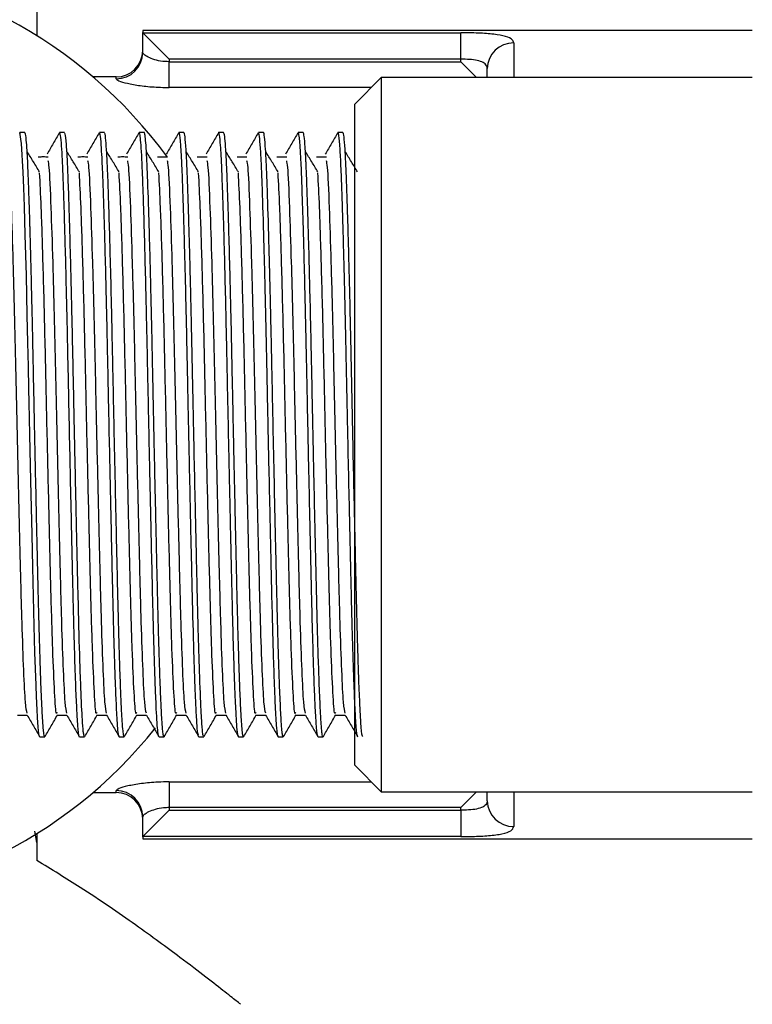
# Model space of a CAD drawing. Units: millimetres. Extents: x 3 to 2996, y 5 to 2995.
# Drawn here: x 2348 to 2375, y 1756 to 1793 of the extents above; entities that cross this region are included whole.
import ezdxf

# ---------------------------------------------------------------- set-up
doc = ezdxf.new("R2010")
doc.units = ezdxf.units.MM

msp = doc.modelspace()

# ---------------------------------------------------------------- linework, layer by layer
at = {"color": 7, "linetype": 'Continuous', "lineweight": 25}
for p, q in [((2348.373, 1793.823), (2348.373, 1792.811)), ((2375.373, 1793.004), (2352.373, 1793.004)), ((2352.373, 1793.004), (2352.373, 1792.93)), ((2352.373, 1792.93), (2352.379, 1792.92)), ((2352.373, 1792.176), (2352.373, 1792.93)), ((2352.379, 1792.92), (2364.373, 1792.92)), ((2353.373, 1791.925), (2352.379, 1792.92)), ((2364.373, 1791.925), (2364.373, 1792.92)), ((2366.373, 1792.537), (2366.373, 1791.229)), ((2364.373, 1791.925), (2353.373, 1791.925)), ((2353.373, 1791.925), (2353.373, 1791.826)), ((2364.373, 1791.826), (2364.373, 1791.925)), ((2353.373, 1790.855), (2353.373, 1791.826)), ((2353.373, 1791.826), (2364.373, 1791.826)), ((2364.969, 1791.229), (2364.373, 1791.826)), ((2365.373, 1791.229), (2365.373, 1791.568)), ((2351.373, 1791.254), (2350.498, 1791.254)), ((2351.373, 1791.182), (2351.373, 1791.254)), ((2361.373, 1791.229), (2360.373, 1790.229)), ((2375.373, 1791.229), (2361.373, 1791.229)), ((2361.373, 1791.229), (2361.373, 1790.29)), ((2360.999, 1790.855), (2353.373, 1790.855)), ((2360.373, 1789.36), (2360.373, 1790.229)), ((2361.373, 1790.29), (2361.373, 1764.279)), ((2360.373, 1765.279), (2360.373, 1789.36)), ((2347.927, 1789.154), (2347.739, 1789.154)), ((2349.427, 1789.154), (2349.239, 1789.154)), ((2350.927, 1789.154), (2350.739, 1789.154)), ((2352.427, 1789.154), (2352.239, 1789.154)), ((2353.927, 1789.154), (2353.739, 1789.154)), ((2355.427, 1789.154), (2355.239, 1789.154)), ((2356.927, 1789.154), (2356.739, 1789.154)), ((2358.427, 1789.154), (2358.239, 1789.154)), ((2359.927, 1789.154), (2359.74, 1789.154)), ((2348.489, 1766.354), (2348.677, 1766.354)), ((2349.989, 1766.354), (2350.177, 1766.354)), ((2351.489, 1766.354), (2351.677, 1766.354)), ((2352.989, 1766.354), (2353.177, 1766.354)), ((2354.489, 1766.354), (2354.677, 1766.354)), ((2354.688, 1766.386), (2354.681, 1766.356)), ((2355.989, 1766.354), (2356.177, 1766.354)), ((2357.489, 1766.354), (2357.677, 1766.354)), ((2358.989, 1766.354), (2359.177, 1766.354)), ((2360.373, 1765.279), (2361.373, 1764.279)), ((2353.373, 1764.653), (2353.373, 1763.683)), ((2353.373, 1764.653), (2360.999, 1764.653)), ((2350.498, 1764.254), (2351.373, 1764.254)), ((2351.373, 1764.254), (2351.373, 1764.327)), ((2361.373, 1764.279), (2375.373, 1764.279)), ((2364.969, 1764.279), (2364.373, 1763.683)), ((2365.373, 1763.941), (2365.373, 1764.279)), ((2366.373, 1764.279), (2366.373, 1762.971)), ((2364.373, 1763.683), (2353.373, 1763.683)), ((2353.373, 1763.683), (2353.373, 1763.583)), ((2364.373, 1763.583), (2364.373, 1763.683)), ((2352.373, 1762.578), (2352.373, 1763.332)), ((2353.373, 1763.583), (2352.379, 1762.589)), ((2353.373, 1763.583), (2364.373, 1763.583)), ((2364.373, 1763.583), (2364.373, 1762.589)), ((2348.373, 1762.361), (2348.309, 1762.799)), ((2348.373, 1762.698), (2348.373, 1761.686)), ((2352.379, 1762.589), (2352.373, 1762.578)), ((2352.373, 1762.578), (2352.373, 1762.504)), ((2364.373, 1762.589), (2352.379, 1762.589)), ((2352.373, 1762.504), (2375.373, 1762.504))]:
    msp.add_line(p, q, dxfattribs=at)
at = {"color": 7, "linetype": 'Continuous', "lineweight": 25, "flags": 128}
msp.add_lwpolyline([(2348.481, 1766.362), (2348.481, 1766.361), (2348.456, 1766.464), (2348.429, 1766.722), (2348.405, 1767.084), (2348.389, 1767.382), (2348.378, 1767.595), (2348.378, 1767.61), (2348.377, 1767.618), (2348.377, 1767.621), (2348.377, 1767.622), (2348.377, 1767.623), (2348.377, 1767.623), (2348.377, 1767.623), (2348.377, 1767.623), (2348.377, 1767.623), (2348.377, 1767.623), (2348.377, 1767.623), (2348.377, 1767.623), (2348.377, 1767.623), (2348.377, 1767.625), (2348.377, 1767.632), (2348.376, 1767.655), (2348.366, 1767.866), (2348.348, 1768.305), (2348.306, 1769.541), (2348.278, 1770.536), (2348.25, 1771.653), (2348.224, 1772.75), (2348.196, 1773.984), (2348.152, 1776.012), (2348.114, 1777.758), (2348.089, 1778.974), (2348.078, 1779.485), (2348.06, 1780.33), (2348.041, 1781.232), (2348.019, 1782.263), (2347.983, 1783.759), (2347.942, 1785.291), (2347.91, 1786.363), (2347.886, 1787.071), (2347.864, 1787.659), (2347.805, 1788.742), (2347.737, 1789.154), (2347.732, 1789.121)], dxfattribs=at)
at = {"color": 7, "linetype": 'Continuous', "lineweight": 25}
for centre, radius, start, end in [((2338.973, 1777.754), 17.75, 36.1313, 140.0399), ((2351.373, 1792.254), 1, 270, 0), ((2366.358, 1791.552), 0.985, 89.1227, 179.095), ((2351.376, 1792.179), 0.997, 269.8463, 359.8455), ((2338.973, 1777.754), 17.75, 217.901, 321.4784), ((2351.376, 1763.329), 0.997, 0.1545, 90.1537), ((2351.373, 1763.254), 1, 0, 90), ((2366.358, 1763.956), 0.985, 180.905, 270.8773)]:
    msp.add_arc(centre, radius, start, end, dxfattribs=at)
for points, knots in [([(2366.373, 1792.537), (2366.362, 1792.578), (2366.337, 1792.675), (2366.093, 1792.788), (2365.646, 1792.869), (2365.049, 1792.912), (2364.597, 1792.917), (2364.373, 1792.92)], [0, 0, 0, 0, 0.158574, 0.375603, 0.587795, 0.795418, 1, 1, 1, 1]), ([(2353.373, 1791.826), (2353.263, 1791.831), (2353.04, 1791.842), (2352.745, 1791.921), (2352.52, 1792.021), (2352.393, 1792.114), (2352.379, 1792.158), (2352.373, 1792.176)], [0, 0, 0, 0, 0.205466, 0.413872, 0.628633, 0.848082, 1, 1, 1, 1]), ([(2365.373, 1791.568), (2365.368, 1791.606), (2365.355, 1791.695), (2365.234, 1791.802), (2365.008, 1791.878), (2364.709, 1791.918), (2364.485, 1791.923), (2364.373, 1791.925)], [0, 0, 0, 0, 0.160844, 0.376872, 0.586782, 0.7939, 1, 1, 1, 1]), ([(2351.373, 1791.182), (2351.384, 1791.165), (2351.412, 1791.124), (2351.67, 1791.036), (2352.127, 1790.942), (2352.716, 1790.87), (2353.153, 1790.86), (2353.373, 1790.855)], [0, 0, 0, 0, 0.146616, 0.358599, 0.570572, 0.783719, 1, 1, 1, 1]), ([(2348.677, 1766.375), (2348.67, 1766.374), (2348.654, 1766.372), (2348.633, 1766.535), (2348.612, 1766.773), (2348.596, 1767.026), (2348.577, 1767.351), (2348.555, 1767.817), (2348.529, 1768.477), (2348.5, 1769.333), (2348.473, 1770.258), (2348.448, 1771.208), (2348.426, 1772.131), (2348.401, 1773.203), (2348.37, 1774.598), (2348.335, 1776.188), (2348.302, 1777.738), (2348.272, 1779.159), (2348.246, 1780.412), (2348.224, 1781.485), (2348.202, 1782.453), (2348.178, 1783.48), (2348.153, 1784.438), (2348.134, 1785.135), (2348.125, 1785.445), (2348.122, 1785.557), (2348.122, 1785.567), (2348.121, 1785.571), (2348.121, 1785.573), (2348.121, 1785.574), (2348.121, 1785.574), (2348.121, 1785.574), (2348.121, 1785.574), (2348.121, 1785.574), (2348.121, 1785.574), (2348.121, 1785.575), (2348.121, 1785.579), (2348.12, 1785.631), (2348.115, 1785.775), (2348.106, 1786.086), (2348.088, 1786.644), (2348.063, 1787.378), (2348.037, 1788.024), (2348.009, 1788.537), (2347.979, 1788.927), (2347.95, 1789.143), (2347.932, 1789.137), (2347.927, 1789.135)], [0, 0, 0, 0, 0.025975, 0.062665, 0.088646, 0.111964, 0.130885, 0.16175, 0.19991, 0.233456, 0.275521, 0.307706, 0.333641, 0.366918, 0.408347, 0.457921, 0.502621, 0.538061, 0.577031, 0.60906, 0.631846, 0.664241, 0.705239, 0.727533, 0.739367, 0.740111, 0.740421, 0.740561, 0.740595, 0.740611, 0.740611, 0.740612, 0.740614, 0.740619, 0.74063, 0.740652, 0.740697, 0.74105, 0.746648, 0.757539, 0.778093, 0.816759, 0.860778, 0.889416, 0.928821, 0.978135, 1, 1, 1, 1]), ([(2349.231, 1789.148), (2349.153, 1789.013), (2348.997, 1788.742), (2348.84, 1788.471), (2348.762, 1788.336)], [0, 0, 0, 0, 0.500784, 1, 1, 1, 1]), ([(2349.981, 1766.368), (2349.981, 1766.367), (2349.97, 1766.353), (2349.954, 1766.467), (2349.933, 1766.662), (2349.917, 1766.895), (2349.893, 1767.284), (2349.86, 1767.966), (2349.822, 1769.018), (2349.791, 1770.052), (2349.769, 1770.855), (2349.752, 1771.561), (2349.734, 1772.287), (2349.715, 1773.184), (2349.686, 1774.449), (2349.65, 1776.058), (2349.615, 1777.731), (2349.587, 1779.069), (2349.562, 1780.271), (2349.526, 1781.962), (2349.484, 1783.753), (2349.441, 1785.358), (2349.41, 1786.396), (2349.383, 1787.17), (2349.36, 1787.781), (2349.334, 1788.33), (2349.301, 1788.823), (2349.269, 1789.12), (2349.247, 1789.132), (2349.239, 1789.137)], [0, 0, 0, 0, 0.003573, 0.040498, 0.066908, 0.09121, 0.111691, 0.163582, 0.220867, 0.262122, 0.287322, 0.308677, 0.335089, 0.358815, 0.393444, 0.449808, 0.497884, 0.53496, 0.56314, 0.601057, 0.683309, 0.730205, 0.77251, 0.8089, 0.838089, 0.871726, 0.915234, 0.967308, 1, 1, 1, 1]), ([(2350.177, 1766.373), (2350.174, 1766.367), (2350.165, 1766.346), (2350.15, 1766.419), (2350.133, 1766.541), (2350.116, 1766.732), (2350.095, 1767.028), (2350.067, 1767.545), (2350.033, 1768.357), (2349.988, 1769.679), (2349.95, 1771.102), (2349.92, 1772.393), (2349.903, 1773.13), (2349.884, 1773.979), (2349.86, 1775.072), (2349.834, 1776.251), (2349.809, 1777.412), (2349.784, 1778.576), (2349.748, 1780.325), (2349.716, 1781.87), (2349.685, 1783.18), (2349.664, 1784.02), (2349.637, 1785.039), (2349.608, 1786.036), (2349.582, 1786.835), (2349.561, 1787.427), (2349.544, 1787.84), (2349.523, 1788.303), (2349.492, 1788.789), (2349.458, 1789.121), (2349.435, 1789.129), (2349.427, 1789.132)], [0, 0, 0, 0, 0.010163, 0.036125, 0.060192, 0.081781, 0.107788, 0.145068, 0.193609, 0.241489, 0.320044, 0.346289, 0.366419, 0.388604, 0.423016, 0.462033, 0.48884, 0.520527, 0.559488, 0.63632, 0.654805, 0.681915, 0.717766, 0.760216, 0.795884, 0.82188, 0.847875, 0.865798, 0.910873, 0.967483, 1, 1, 1, 1]), ([(2350.731, 1789.148), (2350.653, 1789.013), (2350.497, 1788.742), (2350.34, 1788.471), (2350.262, 1788.336)], [0, 0, 0, 0, 0.5007432, 1, 1, 1, 1]), ([(2351.482, 1766.367), (2351.478, 1766.372), (2351.47, 1766.384), (2351.458, 1766.448), (2351.443, 1766.557), (2351.426, 1766.746), (2351.41, 1766.997), (2351.392, 1767.319), (2351.37, 1767.768), (2351.343, 1768.419), (2351.314, 1769.272), (2351.287, 1770.176), (2351.261, 1771.171), (2351.236, 1772.217), (2351.208, 1773.438), (2351.177, 1774.839), (2351.144, 1776.364), (2351.111, 1777.897), (2351.082, 1779.269), (2351.059, 1780.428), (2351.035, 1781.562), (2351.006, 1782.845), (2350.971, 1784.243), (2350.941, 1785.322), (2350.922, 1785.965), (2350.914, 1786.221), (2350.911, 1786.335), (2350.909, 1786.384), (2350.908, 1786.403), (2350.908, 1786.408), (2350.908, 1786.408), (2350.908, 1786.409), (2350.908, 1786.409), (2350.908, 1786.409), (2350.908, 1786.409), (2350.908, 1786.409), (2350.908, 1786.409), (2350.908, 1786.409), (2350.908, 1786.41), (2350.908, 1786.412), (2350.907, 1786.438), (2350.905, 1786.506), (2350.898, 1786.715), (2350.889, 1786.988), (2350.878, 1787.311), (2350.868, 1787.563), (2350.86, 1787.751), (2350.849, 1788.01), (2350.829, 1788.402), (2350.797, 1788.872), (2350.766, 1789.141), (2350.745, 1789.132), (2350.739, 1789.13)], [0, 0, 0, 0, 0.01538, 0.03091, 0.049145, 0.075545, 0.101753, 0.119474, 0.149782, 0.188781, 0.223302, 0.265443, 0.29604, 0.330272, 0.370133, 0.410569, 0.455158, 0.501311, 0.540105, 0.571429, 0.601025, 0.640089, 0.688612, 0.737457, 0.756961, 0.765554, 0.76956, 0.771491, 0.771966, 0.772025, 0.772055, 0.772069, 0.77207, 0.772071, 0.772071, 0.772072, 0.772072, 0.772074, 0.772096, 0.772141, 0.77235, 0.775462, 0.781139, 0.800186, 0.813558, 0.829495, 0.84059, 0.846108, 0.876335, 0.919607, 0.975109, 1, 1, 1, 1]), ([(2351.677, 1766.355), (2351.677, 1766.355), (2351.67, 1766.337), (2351.654, 1766.398), (2351.629, 1766.559), (2351.603, 1766.891), (2351.575, 1767.381), (2351.543, 1768.089), (2351.51, 1769.013), (2351.479, 1770.012), (2351.452, 1771.027), (2351.415, 1772.611), (2351.364, 1774.875), (2351.302, 1777.725), (2351.258, 1779.855), (2351.23, 1781.165), (2351.214, 1781.949), (2351.187, 1783.101), (2351.152, 1784.504), (2351.116, 1785.787), (2351.087, 1786.697), (2351.064, 1787.348), (2351.042, 1787.902), (2351.015, 1788.441), (2350.982, 1788.902), (2350.951, 1789.144), (2350.933, 1789.135), (2350.927, 1789.132)], [0, 0, 0, 0, 0.000191, 0.027314, 0.063993, 0.103023, 0.133072, 0.177418, 0.229375, 0.26238, 0.297423, 0.339651, 0.41979, 0.499453, 0.578168, 0.597669, 0.613695, 0.647629, 0.70293, 0.751004, 0.789411, 0.818142, 0.845385, 0.881481, 0.926391, 0.977094, 1, 1, 1, 1]), ([(2352.231, 1789.148), (2352.153, 1789.013), (2351.997, 1788.742), (2351.84, 1788.471), (2351.762, 1788.336)], [0, 0, 0, 0, 0.5007021, 1, 1, 1, 1]), ([(2352.982, 1766.367), (2352.977, 1766.375), (2352.967, 1766.392), (2352.953, 1766.48), (2352.924, 1766.736), (2352.893, 1767.242), (2352.859, 1768.024), (2352.837, 1768.61), (2352.81, 1769.401), (2352.783, 1770.338), (2352.757, 1771.32), (2352.735, 1772.292), (2352.712, 1773.261), (2352.689, 1774.323), (2352.665, 1775.38), (2352.629, 1777.045), (2352.595, 1778.696), (2352.563, 1780.201), (2352.547, 1780.988), (2352.528, 1781.869), (2352.501, 1783.016), (2352.467, 1784.417), (2352.432, 1785.673), (2352.4, 1786.685), (2352.377, 1787.345), (2352.361, 1787.722), (2352.355, 1787.872), (2352.353, 1787.918), (2352.352, 1787.939), (2352.352, 1787.947), (2352.352, 1787.948), (2352.352, 1787.948), (2352.352, 1787.948), (2352.352, 1787.948), (2352.352, 1787.948), (2352.352, 1787.948), (2352.352, 1787.949), (2352.352, 1787.949), (2352.351, 1787.96), (2352.349, 1788.014), (2352.343, 1788.133), (2352.327, 1788.437), (2352.302, 1788.805), (2352.271, 1789.077), (2352.25, 1789.173), (2352.24, 1789.153), (2352.239, 1789.152)], [0, 0, 0, 0, 0.018878, 0.038575, 0.058253, 0.139298, 0.165389, 0.194757, 0.227994, 0.270514, 0.304256, 0.331933, 0.36692, 0.395307, 0.427738, 0.459348, 0.538019, 0.565845, 0.588751, 0.606898, 0.644426, 0.694314, 0.744958, 0.782822, 0.821998, 0.841802, 0.846753, 0.849229, 0.850467, 0.850622, 0.85066, 0.85068, 0.850689, 0.850694, 0.850697, 0.850698, 0.850707, 0.850745, 0.850825, 0.85282, 0.86085, 0.874264, 0.91722, 0.957819, 0.99836, 1, 1, 1, 1]), ([(2353.188, 1766.378), (2353.185, 1766.368), (2353.176, 1766.341), (2353.165, 1766.364), (2353.152, 1766.41), (2353.138, 1766.495), (2353.121, 1766.662), (2353.103, 1766.902), (2353.086, 1767.192), (2353.065, 1767.598), (2353.039, 1768.207), (2353.009, 1769.047), (2352.981, 1769.954), (2352.956, 1770.869), (2352.933, 1771.803), (2352.913, 1772.701), (2352.893, 1773.591), (2352.873, 1774.475), (2352.85, 1775.525), (2352.825, 1776.651), (2352.804, 1777.673), (2352.781, 1778.772), (2352.758, 1779.872), (2352.735, 1780.987), (2352.71, 1782.122), (2352.683, 1783.263), (2352.655, 1784.374), (2352.631, 1785.26), (2352.595, 1786.456), (2352.565, 1787.353), (2352.538, 1787.97), (2352.521, 1788.328), (2352.497, 1788.705), (2352.469, 1789.008), (2352.446, 1789.126), (2352.432, 1789.163), (2352.427, 1789.154), (2352.427, 1789.153)], [0, 0, 0, 0, 0.0118029, 0.0341614, 0.0443147, 0.0620465, 0.0904353, 0.1150726, 0.133369, 0.1605483, 0.1968461, 0.2337362, 0.2765603, 0.3043967, 0.3317456, 0.3701886, 0.388558, 0.4118132, 0.447599, 0.4777873, 0.5056589, 0.5319802, 0.5685434, 0.5971222, 0.6266748, 0.6676084, 0.7012334, 0.7350869, 0.7609384, 0.8383167, 0.8577073, 0.8703382, 0.908731, 0.9478174, 0.9794295, 0.9991551, 1, 1, 1, 1]), ([(2353.731, 1789.148), (2353.653, 1789.013), (2353.497, 1788.742), (2353.34, 1788.471), (2353.262, 1788.336)], [0, 0, 0, 0, 0.500661, 1, 1, 1, 1]), ([(2354.482, 1766.413), (2354.465, 1766.458), (2354.443, 1766.52), (2354.414, 1766.922), (2354.397, 1767.218), (2354.38, 1767.555), (2354.361, 1767.967), (2354.342, 1768.475), (2354.325, 1768.964), (2354.296, 1769.852), (2354.264, 1771.015), (2354.228, 1772.598), (2354.197, 1773.949), (2354.162, 1775.533), (2354.128, 1777.095), (2354.1, 1778.429), (2354.074, 1779.673), (2354.047, 1780.983), (2354.017, 1782.378), (2353.986, 1783.662), (2353.956, 1784.834), (2353.927, 1785.825), (2353.901, 1786.632), (2353.879, 1787.278), (2353.859, 1787.792), (2353.841, 1788.18), (2353.824, 1788.481), (2353.804, 1788.765), (2353.783, 1788.99), (2353.76, 1789.135), (2353.746, 1789.14), (2353.739, 1789.142)], [0, 0, 0, 0, 0.06552, 0.092292, 0.119064, 0.136948, 0.160396, 0.192514, 0.215209, 0.227377, 0.306484, 0.343188, 0.382394, 0.43095, 0.482043, 0.515039, 0.543789, 0.587891, 0.628439, 0.669414, 0.710084, 0.749028, 0.781831, 0.812545, 0.841726, 0.86674, 0.887574, 0.910182, 0.94436, 0.973667, 1, 1, 1, 1]), ([(2354.677, 1766.364), (2354.669, 1766.371), (2354.653, 1766.383), (2354.63, 1766.557), (2354.611, 1766.79), (2354.592, 1767.084), (2354.559, 1767.702), (2354.522, 1768.649), (2354.483, 1769.873), (2354.458, 1770.804), (2354.435, 1771.746), (2354.415, 1772.599), (2354.392, 1773.602), (2354.362, 1774.954), (2354.327, 1776.553), (2354.297, 1777.984), (2354.273, 1779.095), (2354.254, 1780.051), (2354.235, 1780.978), (2354.218, 1781.771), (2354.202, 1782.44), (2354.186, 1783.135), (2354.163, 1784.072), (2354.136, 1785.057), (2354.111, 1785.925), (2354.088, 1786.669), (2354.064, 1787.351), (2354.038, 1788.002), (2354.006, 1788.599), (2353.97, 1789.017), (2353.942, 1789.165), (2353.928, 1789.15), (2353.927, 1789.148)], [0, 0, 0, 0, 0.03083, 0.065081, 0.090999, 0.111915, 0.143638, 0.223529, 0.255601, 0.293467, 0.325991, 0.350977, 0.375204, 0.418351, 0.470219, 0.510636, 0.538109, 0.563484, 0.591708, 0.618062, 0.633667, 0.652449, 0.682712, 0.724447, 0.754979, 0.782297, 0.818273, 0.852079, 0.892336, 0.945459, 0.993739, 1, 1, 1, 1]), ([(2355.231, 1789.148), (2355.153, 1789.013), (2354.997, 1788.742), (2354.84, 1788.471), (2354.762, 1788.336)], [0, 0, 0, 0, 0.5006202, 1, 1, 1, 1]), ([(2355.982, 1766.373), (2355.976, 1766.382), (2355.959, 1766.409), (2355.935, 1766.629), (2355.911, 1766.97), (2355.892, 1767.307), (2355.867, 1767.82), (2355.838, 1768.548), (2355.797, 1769.811), (2355.761, 1771.177), (2355.728, 1772.552), (2355.713, 1773.238), (2355.701, 1773.789), (2355.689, 1774.286), (2355.673, 1775.01), (2355.652, 1775.997), (2355.615, 1777.697), (2355.578, 1779.487), (2355.541, 1781.262), (2355.511, 1782.632), (2355.475, 1784.094), (2355.442, 1785.328), (2355.412, 1786.303), (2355.386, 1787.077), (2355.361, 1787.756), (2355.335, 1788.295), (2355.306, 1788.766), (2355.272, 1789.081), (2355.246, 1789.197), (2355.233, 1789.144), (2355.231, 1789.14)], [0, 0, 0, 0, 0.02125, 0.071175, 0.095837, 0.120387, 0.148867, 0.193475, 0.233217, 0.312546, 0.33905, 0.365553, 0.375769, 0.388677, 0.409735, 0.438938, 0.473058, 0.552892, 0.587506, 0.626642, 0.675721, 0.727113, 0.757573, 0.792155, 0.830838, 0.864411, 0.896869, 0.947375, 0.99557, 1, 1, 1, 1]), ([(2356.177, 1766.363), (2356.175, 1766.36), (2356.164, 1766.333), (2356.143, 1766.451), (2356.119, 1766.681), (2356.1, 1766.959), (2356.083, 1767.25), (2356.057, 1767.76), (2356.027, 1768.516), (2355.984, 1769.813), (2355.948, 1771.17), (2355.916, 1772.535), (2355.899, 1773.303), (2355.883, 1774.034), (2355.865, 1774.84), (2355.845, 1775.737), (2355.827, 1776.553), (2355.812, 1777.28), (2355.796, 1778.028), (2355.777, 1778.938), (2355.755, 1779.994), (2355.731, 1781.167), (2355.701, 1782.509), (2355.667, 1783.941), (2355.632, 1785.212), (2355.602, 1786.216), (2355.581, 1786.862), (2355.564, 1787.336), (2355.55, 1787.695), (2355.537, 1788.008), (2355.521, 1788.324), (2355.497, 1788.704), (2355.465, 1789.071), (2355.44, 1789.125), (2355.427, 1789.153)], [0, 0, 0, 0, 0.004791, 0.046249, 0.085109, 0.103733, 0.125376, 0.154425, 0.204042, 0.243531, 0.322356, 0.348691, 0.375026, 0.393213, 0.414239, 0.445773, 0.47013, 0.483105, 0.506893, 0.532785, 0.559478, 0.596222, 0.633918, 0.679434, 0.731971, 0.766784, 0.797932, 0.817659, 0.836664, 0.856143, 0.87427, 0.900965, 0.948536, 1, 1, 1, 1]), ([(2356.731, 1789.148), (2356.653, 1789.013), (2356.497, 1788.742), (2356.34, 1788.471), (2356.262, 1788.336)], [0, 0, 0, 0, 0.500579, 1, 1, 1, 1]), ([(2357.482, 1766.378), (2357.479, 1766.376), (2357.471, 1766.371), (2357.457, 1766.453), (2357.44, 1766.59), (2357.423, 1766.805), (2357.403, 1767.104), (2357.383, 1767.485), (2357.358, 1768.05), (2357.332, 1768.746), (2357.303, 1769.62), (2357.274, 1770.662), (2357.248, 1771.704), (2357.225, 1772.711), (2357.206, 1773.548), (2357.18, 1774.731), (2357.148, 1776.186), (2357.116, 1777.67), (2357.088, 1778.986), (2357.066, 1780.09), (2357.044, 1781.149), (2357.027, 1781.907), (2357.011, 1782.584), (2356.994, 1783.307), (2356.97, 1784.277), (2356.931, 1785.729), (2356.892, 1786.956), (2356.855, 1787.893), (2356.824, 1788.502), (2356.788, 1788.969), (2356.759, 1789.158), (2356.742, 1789.146), (2356.739, 1789.144)], [0, 0, 0, 0, 0.010665, 0.031442, 0.05683, 0.082613, 0.10463, 0.136736, 0.163867, 0.204548, 0.240099, 0.275411, 0.323556, 0.347149, 0.372314, 0.401168, 0.45314, 0.497731, 0.526668, 0.564698, 0.592119, 0.619371, 0.632862, 0.654585, 0.68771, 0.728918, 0.810237, 0.843958, 0.883777, 0.934985, 0.988042, 1, 1, 1, 1]), ([(2357.677, 1766.364), (2357.675, 1766.361), (2357.666, 1766.35), (2357.65, 1766.414), (2357.627, 1766.579), (2357.605, 1766.879), (2357.582, 1767.265), (2357.561, 1767.697), (2357.539, 1768.212), (2357.519, 1768.77), (2357.501, 1769.318), (2357.485, 1769.822), (2357.472, 1770.297), (2357.457, 1770.864), (2357.44, 1771.548), (2357.42, 1772.41), (2357.394, 1773.516), (2357.364, 1774.879), (2357.332, 1776.352), (2357.291, 1778.273), (2357.257, 1779.928), (2357.228, 1781.284), (2357.215, 1781.859), (2357.206, 1782.295), (2357.197, 1782.684), (2357.184, 1783.197), (2357.166, 1783.939), (2357.144, 1784.768), (2357.109, 1786.029), (2357.074, 1787.12), (2357.037, 1788.017), (2357.006, 1788.602), (2356.97, 1789.013), (2356.943, 1789.166), (2356.929, 1789.149), (2356.927, 1789.146)], [0, 0, 0, 0, 0.00834, 0.032082, 0.066324, 0.101481, 0.127628, 0.158229, 0.184927, 0.211625, 0.238323, 0.255615, 0.271953, 0.292396, 0.316945, 0.34199, 0.376378, 0.419374, 0.462083, 0.501585, 0.580438, 0.600198, 0.619958, 0.631676, 0.639743, 0.65576, 0.679724, 0.711632, 0.740652, 0.819085, 0.853187, 0.89322, 0.944751, 0.99295, 1, 1, 1, 1]), ([(2358.231, 1789.148), (2358.153, 1789.013), (2357.997, 1788.742), (2357.84, 1788.471), (2357.762, 1788.336)], [0, 0, 0, 0, 0.5005384, 1, 1, 1, 1]), ([(2358.981, 1766.375), (2358.979, 1766.374), (2358.969, 1766.37), (2358.953, 1766.473), (2358.935, 1766.647), (2358.916, 1766.903), (2358.89, 1767.323), (2358.857, 1768.05), (2358.821, 1769.051), (2358.792, 1769.995), (2358.771, 1770.774), (2358.754, 1771.454), (2358.737, 1772.205), (2358.718, 1773.047), (2358.697, 1773.944), (2358.672, 1775.067), (2358.646, 1776.284), (2358.616, 1777.641), (2358.587, 1779.059), (2358.562, 1780.294), (2358.539, 1781.36), (2358.52, 1782.214), (2358.493, 1783.362), (2358.461, 1784.625), (2358.432, 1785.665), (2358.41, 1786.349), (2358.394, 1786.853), (2358.376, 1787.352), (2358.358, 1787.829), (2358.341, 1788.178), (2358.325, 1788.468), (2358.307, 1788.735), (2358.283, 1788.991), (2358.259, 1789.15), (2358.244, 1789.133), (2358.239, 1789.128)], [0, 0, 0, 0, 0.00935, 0.039015, 0.06535, 0.088076, 0.119451, 0.1679, 0.221072, 0.261239, 0.281013, 0.306933, 0.332143, 0.355351, 0.386802, 0.413921, 0.454584, 0.491483, 0.528829, 0.574534, 0.597304, 0.622774, 0.651687, 0.704782, 0.749151, 0.768665, 0.78979, 0.816418, 0.842159, 0.869474, 0.88457, 0.90783, 0.940563, 0.979259, 1, 1, 1, 1]), ([(2359.177, 1766.366), (2359.175, 1766.362), (2359.163, 1766.335), (2359.145, 1766.44), (2359.123, 1766.638), (2359.107, 1766.853), (2359.087, 1767.171), (2359.059, 1767.718), (2359.023, 1768.621), (2358.989, 1769.676), (2358.96, 1770.71), (2358.935, 1771.73), (2358.908, 1772.942), (2358.877, 1774.266), (2358.849, 1775.561), (2358.826, 1776.629), (2358.807, 1777.483), (2358.786, 1778.511), (2358.76, 1779.752), (2358.731, 1781.15), (2358.7, 1782.539), (2358.666, 1783.954), (2358.632, 1785.226), (2358.602, 1786.217), (2358.576, 1787.017), (2358.555, 1787.597), (2358.538, 1787.983), (2358.529, 1788.157), (2358.525, 1788.243), (2358.523, 1788.28), (2358.522, 1788.294), (2358.522, 1788.296), (2358.522, 1788.297), (2358.522, 1788.297), (2358.522, 1788.297), (2358.522, 1788.297), (2358.522, 1788.297), (2358.522, 1788.297), (2358.522, 1788.297), (2358.522, 1788.298), (2358.521, 1788.301), (2358.515, 1788.411), (2358.497, 1788.705), (2358.465, 1789.07), (2358.44, 1789.123), (2358.427, 1789.151)], [0, 0, 0, 0, 0.006335, 0.047311, 0.073394, 0.097632, 0.114699, 0.154803, 0.209026, 0.253958, 0.287341, 0.324083, 0.358079, 0.402897, 0.442916, 0.469605, 0.493213, 0.514508, 0.555706, 0.597544, 0.63484, 0.680068, 0.731883, 0.767845, 0.797278, 0.837919, 0.857308, 0.867491, 0.872704, 0.875341, 0.875672, 0.875755, 0.875765, 0.87577, 0.875773, 0.875774, 0.875774, 0.875779, 0.87579, 0.875832, 0.876006, 0.876372, 0.90028, 0.947852, 1, 1, 1, 1]), ([(2359.731, 1789.148), (2359.653, 1789.013), (2359.497, 1788.742), (2359.34, 1788.471), (2359.262, 1788.336)], [0, 0, 0, 0, 0.5004976, 1, 1, 1, 1]), ([(2360.482, 1766.377), (2360.475, 1766.387), (2360.46, 1766.41), (2360.437, 1766.611), (2360.414, 1766.925), (2360.391, 1767.33), (2360.369, 1767.784), (2360.348, 1768.309), (2360.328, 1768.879), (2360.31, 1769.426), (2360.293, 1769.989), (2360.275, 1770.636), (2360.254, 1771.478), (2360.23, 1772.498), (2360.202, 1773.714), (2360.169, 1775.216), (2360.134, 1776.814), (2360.107, 1778.113), (2360.087, 1779.026), (2360.07, 1779.859), (2360.053, 1780.69), (2360.036, 1781.516), (2360.024, 1782.039), (2360.014, 1782.465), (2360.003, 1782.955), (2359.982, 1783.787), (2359.958, 1784.745), (2359.931, 1785.697), (2359.903, 1786.59), (2359.877, 1787.337), (2359.855, 1787.881), (2359.837, 1788.258), (2359.817, 1788.592), (2359.794, 1788.886), (2359.771, 1789.058), (2359.753, 1789.174), (2359.743, 1789.122), (2359.74, 1789.104)], [0, 0, 0, 0, 0.025243, 0.060693, 0.095666, 0.124086, 0.154204, 0.181333, 0.208461, 0.235092, 0.251445, 0.275669, 0.307761, 0.339684, 0.375717, 0.420663, 0.472417, 0.511943, 0.53038, 0.549899, 0.583151, 0.602451, 0.623168, 0.630576, 0.641728, 0.669075, 0.710669, 0.740116, 0.775939, 0.821082, 0.847608, 0.869393, 0.895817, 0.926877, 0.959477, 0.986203, 1, 1, 1, 1]), ([(2360.677, 1766.363), (2360.668, 1766.371), (2360.651, 1766.388), (2360.626, 1766.593), (2360.6, 1766.947), (2360.573, 1767.428), (2360.549, 1767.981), (2360.528, 1768.509), (2360.507, 1769.121), (2360.483, 1769.869), (2360.459, 1770.767), (2360.435, 1771.734), (2360.414, 1772.638), (2360.391, 1773.668), (2360.361, 1774.999), (2360.326, 1776.593), (2360.296, 1778.013), (2360.276, 1778.984), (2360.26, 1779.778), (2360.246, 1780.429), (2360.233, 1781.057), (2360.223, 1781.523), (2360.197, 1782.714), (2360.163, 1784.112), (2360.123, 1785.538), (2360.097, 1786.381), (2360.074, 1787.061), (2360.056, 1787.573), (2360.033, 1788.087), (2360.005, 1788.608), (2359.97, 1789.012), (2359.943, 1789.167), (2359.929, 1789.148), (2359.927, 1789.145)], [0, 0, 0, 0, 0.033292, 0.067546, 0.103063, 0.146049, 0.172777, 0.199474, 0.226171, 0.255453, 0.290777, 0.325441, 0.353719, 0.377226, 0.420039, 0.470828, 0.512251, 0.538763, 0.552407, 0.579471, 0.594391, 0.60713, 0.620504, 0.700967, 0.739244, 0.775398, 0.803028, 0.831893, 0.854331, 0.894107, 0.944434, 0.992553, 1, 1, 1, 1]), ([(2348.483, 1787.668), (2348.405, 1787.798), (2348.248, 1788.058), (2348.092, 1788.308), (2348.014, 1788.433)], [0, 0, 0, 0, 0.500388, 1, 1, 1, 1]), ([(2348.806, 1788.231), (2348.743, 1788.232), (2348.618, 1788.234), (2348.493, 1788.232), (2348.431, 1788.231)], [0, 0, 0, 0, 0.500924, 1, 1, 1, 1]), ([(2349.983, 1787.668), (2349.905, 1787.798), (2349.748, 1788.058), (2349.592, 1788.308), (2349.514, 1788.433)], [0, 0, 0, 0, 0.500368, 1, 1, 1, 1]), ([(2350.306, 1788.231), (2350.243, 1788.232), (2350.118, 1788.234), (2349.993, 1788.232), (2349.931, 1788.231)], [0, 0, 0, 0, 0.500876, 1, 1, 1, 1]), ([(2351.483, 1787.668), (2351.405, 1787.798), (2351.248, 1788.058), (2351.092, 1788.308), (2351.014, 1788.433)], [0, 0, 0, 0, 0.500348, 1, 1, 1, 1]), ([(2351.806, 1788.231), (2351.743, 1788.232), (2351.618, 1788.234), (2351.493, 1788.232), (2351.431, 1788.231)], [0, 0, 0, 0, 0.500828, 1, 1, 1, 1]), ([(2352.983, 1787.668), (2352.905, 1787.798), (2352.748, 1788.057), (2352.592, 1788.308), (2352.514, 1788.433)], [0, 0, 0, 0, 0.500328, 1, 1, 1, 1]), ([(2353.306, 1788.231), (2353.243, 1788.232), (2353.118, 1788.233), (2352.993, 1788.232), (2352.931, 1788.231)], [0, 0, 0, 0, 0.5007796, 1, 1, 1, 1]), ([(2354.483, 1787.668), (2354.405, 1787.798), (2354.248, 1788.057), (2354.092, 1788.308), (2354.014, 1788.433)], [0, 0, 0, 0, 0.500308, 1, 1, 1, 1]), ([(2354.806, 1788.231), (2354.743, 1788.232), (2354.618, 1788.233), (2354.493, 1788.232), (2354.431, 1788.231)], [0, 0, 0, 0, 0.500731, 1, 1, 1, 1]), ([(2355.983, 1787.668), (2355.905, 1787.798), (2355.748, 1788.056), (2355.592, 1788.307), (2355.514, 1788.433)], [0, 0, 0, 0, 0.500288, 1, 1, 1, 1]), ([(2356.306, 1788.231), (2356.243, 1788.231), (2356.118, 1788.233), (2355.993, 1788.231), (2355.931, 1788.231)], [0, 0, 0, 0, 0.500683, 1, 1, 1, 1]), ([(2357.483, 1787.668), (2357.405, 1787.798), (2357.248, 1788.056), (2357.092, 1788.307), (2357.014, 1788.433)], [0, 0, 0, 0, 0.500267, 1, 1, 1, 1]), ([(2357.806, 1788.231), (2357.743, 1788.231), (2357.618, 1788.233), (2357.493, 1788.231), (2357.431, 1788.231)], [0, 0, 0, 0, 0.500634, 1, 1, 1, 1]), ([(2358.983, 1787.668), (2358.905, 1787.797), (2358.748, 1788.055), (2358.592, 1788.307), (2358.514, 1788.433)], [0, 0, 0, 0, 0.500247, 1, 1, 1, 1]), ([(2359.306, 1788.231), (2359.243, 1788.231), (2359.118, 1788.233), (2358.993, 1788.231), (2358.931, 1788.231)], [0, 0, 0, 0, 0.500586, 1, 1, 1, 1]), ([(2360.483, 1787.668), (2360.405, 1787.797), (2360.248, 1788.055), (2360.092, 1788.307), (2360.014, 1788.433)], [0, 0, 0, 0, 0.500227, 1, 1, 1, 1]), ([(2348.013, 1767.252), (2347.991, 1767.33), (2347.949, 1767.483), (2347.885, 1768.782), (2347.819, 1770.591), (2347.758, 1772.968), (2347.691, 1775.756), (2347.622, 1778.767), (2347.558, 1781.696), (2347.489, 1784.326), (2347.417, 1786.487), (2347.359, 1787.864), (2347.319, 1788.035), (2347.306, 1788.093)], [0, 0, 0, 0, 0.093269, 0.182439, 0.272139, 0.359805, 0.45539, 0.551277, 0.645148, 0.741119, 0.836575, 0.944184, 1, 1, 1, 1]), ([(2349.513, 1767.252), (2349.491, 1767.33), (2349.449, 1767.483), (2349.385, 1768.782), (2349.319, 1770.591), (2349.258, 1772.968), (2349.191, 1775.756), (2349.122, 1778.767), (2349.058, 1781.696), (2348.989, 1784.326), (2348.917, 1786.487), (2348.859, 1787.864), (2348.819, 1788.035), (2348.806, 1788.093)], [0, 0, 0, 0, 0.093272, 0.182442, 0.272143, 0.35981, 0.455395, 0.551282, 0.645154, 0.741125, 0.836582, 0.944191, 1, 1, 1, 1]), ([(2351.013, 1767.252), (2350.991, 1767.33), (2350.949, 1767.483), (2350.885, 1768.782), (2350.819, 1770.591), (2350.758, 1772.968), (2350.691, 1775.756), (2350.622, 1778.767), (2350.558, 1781.696), (2350.489, 1784.326), (2350.417, 1786.487), (2350.359, 1787.864), (2350.319, 1788.035), (2350.306, 1788.093)], [0, 0, 0, 0, 0.093276, 0.182446, 0.272147, 0.359814, 0.4554, 0.551287, 0.645159, 0.741131, 0.836588, 0.944198, 1, 1, 1, 1]), ([(2352.513, 1767.252), (2352.491, 1767.33), (2352.449, 1767.483), (2352.385, 1768.782), (2352.319, 1770.591), (2352.258, 1772.968), (2352.191, 1775.756), (2352.122, 1778.767), (2352.058, 1781.696), (2351.989, 1784.326), (2351.917, 1786.487), (2351.859, 1787.864), (2351.819, 1788.035), (2351.806, 1788.093)], [0, 0, 0, 0, 0.093279, 0.182449, 0.272151, 0.359819, 0.455405, 0.551293, 0.645165, 0.741137, 0.836595, 0.944205, 1, 1, 1, 1]), ([(2354.013, 1767.252), (2353.991, 1767.33), (2353.949, 1767.483), (2353.885, 1768.782), (2353.819, 1770.591), (2353.758, 1772.968), (2353.691, 1775.756), (2353.622, 1778.767), (2353.558, 1781.696), (2353.489, 1784.326), (2353.417, 1786.487), (2353.359, 1787.864), (2353.319, 1788.035), (2353.306, 1788.093)], [0, 0, 0, 0, 0.093282, 0.182453, 0.272155, 0.359823, 0.455409, 0.551298, 0.645171, 0.741143, 0.836601, 0.944212, 1, 1, 1, 1]), ([(2355.513, 1767.252), (2355.491, 1767.33), (2355.449, 1767.483), (2355.385, 1768.782), (2355.319, 1770.591), (2355.258, 1772.968), (2355.191, 1775.756), (2355.122, 1778.767), (2355.058, 1781.696), (2354.989, 1784.326), (2354.917, 1786.487), (2354.859, 1787.864), (2354.819, 1788.035), (2354.806, 1788.093)], [0, 0, 0, 0, 0.093285, 0.182457, 0.272159, 0.359827, 0.455414, 0.551303, 0.645176, 0.741149, 0.836608, 0.944219, 1, 1, 1, 1]), ([(2357.013, 1767.252), (2356.991, 1767.33), (2356.949, 1767.483), (2356.885, 1768.782), (2356.819, 1770.591), (2356.758, 1772.968), (2356.691, 1775.756), (2356.622, 1778.767), (2356.558, 1781.696), (2356.489, 1784.326), (2356.417, 1786.487), (2356.359, 1787.864), (2356.319, 1788.035), (2356.306, 1788.093)], [0, 0, 0, 0, 0.093288, 0.18246, 0.272163, 0.359832, 0.455419, 0.551308, 0.645182, 0.741155, 0.836614, 0.944226, 1, 1, 1, 1]), ([(2358.513, 1767.252), (2358.491, 1767.33), (2358.449, 1767.483), (2358.385, 1768.782), (2358.319, 1770.591), (2358.258, 1772.968), (2358.191, 1775.756), (2358.122, 1778.767), (2358.058, 1781.696), (2357.989, 1784.326), (2357.917, 1786.487), (2357.859, 1787.864), (2357.819, 1788.035), (2357.806, 1788.093)], [0, 0, 0, 0, 0.093292, 0.182464, 0.272167, 0.359836, 0.455424, 0.551313, 0.645187, 0.741161, 0.83662, 0.944232, 1, 1, 1, 1]), ([(2360.013, 1767.252), (2359.991, 1767.33), (2359.949, 1767.483), (2359.885, 1768.782), (2359.819, 1770.591), (2359.758, 1772.968), (2359.691, 1775.756), (2359.622, 1778.767), (2359.558, 1781.696), (2359.489, 1784.326), (2359.417, 1786.487), (2359.359, 1787.864), (2359.319, 1788.035), (2359.306, 1788.093)], [0, 0, 0, 0, 0.093295, 0.182468, 0.272171, 0.35984, 0.455428, 0.551319, 0.645193, 0.741167, 0.836627, 0.944239, 1, 1, 1, 1]), ([(2349.146, 1767.277), (2349.136, 1767.249), (2349.103, 1767.153), (2349.05, 1767.942), (2348.977, 1769.559), (2348.908, 1771.941), (2348.839, 1774.807), (2348.764, 1777.97), (2348.696, 1781.182), (2348.62, 1784.096), (2348.548, 1786.406), (2348.503, 1787.245), (2348.482, 1787.638)], [0, 0, 0, 0, 0.042516, 0.146818, 0.253511, 0.358888, 0.463907, 0.570675, 0.680046, 0.791303, 0.902359, 1, 1, 1, 1]), ([(2350.646, 1767.277), (2350.636, 1767.249), (2350.603, 1767.153), (2350.55, 1767.942), (2350.477, 1769.559), (2350.408, 1771.941), (2350.339, 1774.807), (2350.264, 1777.97), (2350.196, 1781.182), (2350.12, 1784.096), (2350.048, 1786.406), (2350.003, 1787.245), (2349.982, 1787.638)], [0, 0, 0, 0, 0.042516, 0.146818, 0.253512, 0.358889, 0.463909, 0.570678, 0.680049, 0.791306, 0.902363, 1, 1, 1, 1]), ([(2352.146, 1767.277), (2352.136, 1767.249), (2352.103, 1767.153), (2352.05, 1767.942), (2351.977, 1769.559), (2351.908, 1771.941), (2351.839, 1774.807), (2351.764, 1777.97), (2351.696, 1781.182), (2351.62, 1784.096), (2351.548, 1786.406), (2351.503, 1787.245), (2351.482, 1787.638)], [0, 0, 0, 0, 0.0425165, 0.1468191, 0.2535136, 0.3588907, 0.4639106, 0.5706803, 0.6800517, 0.7913093, 0.9023668, 1, 1, 1, 1]), ([(2353.646, 1767.277), (2353.636, 1767.249), (2353.603, 1767.153), (2353.55, 1767.942), (2353.477, 1769.559), (2353.408, 1771.941), (2353.339, 1774.807), (2353.264, 1777.97), (2353.196, 1781.182), (2353.12, 1784.096), (2353.048, 1786.406), (2353.003, 1787.245), (2352.982, 1787.638)], [0, 0, 0, 0, 0.042517, 0.14682, 0.253515, 0.358892, 0.463913, 0.570683, 0.680055, 0.791313, 0.902371, 1, 1, 1, 1]), ([(2355.146, 1767.277), (2355.136, 1767.249), (2355.103, 1767.153), (2355.05, 1767.942), (2354.977, 1769.559), (2354.908, 1771.941), (2354.839, 1774.807), (2354.764, 1777.97), (2354.696, 1781.182), (2354.62, 1784.096), (2354.548, 1786.406), (2354.503, 1787.245), (2354.482, 1787.638)], [0, 0, 0, 0, 0.0425171, 0.1468205, 0.2535159, 0.3588939, 0.4639146, 0.5706852, 0.6800575, 0.791316, 0.9023744, 1, 1, 1, 1]), ([(2356.646, 1767.277), (2356.636, 1767.249), (2356.603, 1767.153), (2356.55, 1767.942), (2356.477, 1769.559), (2356.408, 1771.941), (2356.339, 1774.807), (2356.264, 1777.97), (2356.196, 1781.182), (2356.12, 1784.096), (2356.048, 1786.406), (2356.003, 1787.245), (2355.982, 1787.638)], [0, 0, 0, 0, 0.042517, 0.146821, 0.253517, 0.358895, 0.463917, 0.570688, 0.68006, 0.791319, 0.902378, 1, 1, 1, 1]), ([(2358.146, 1767.277), (2358.136, 1767.249), (2358.103, 1767.153), (2358.05, 1767.942), (2357.977, 1769.559), (2357.908, 1771.941), (2357.839, 1774.807), (2357.764, 1777.97), (2357.696, 1781.182), (2357.62, 1784.096), (2357.548, 1786.406), (2357.503, 1787.245), (2357.482, 1787.637)], [0, 0, 0, 0, 0.042518, 0.146822, 0.253518, 0.358897, 0.463919, 0.57069, 0.680063, 0.791323, 0.902382, 1, 1, 1, 1]), ([(2359.646, 1767.277), (2359.636, 1767.249), (2359.603, 1767.153), (2359.55, 1767.942), (2359.477, 1769.559), (2359.408, 1771.941), (2359.339, 1774.807), (2359.264, 1777.97), (2359.196, 1781.182), (2359.12, 1784.096), (2359.048, 1786.406), (2359.003, 1787.245), (2358.982, 1787.637)], [0, 0, 0, 0, 0.042518, 0.146823, 0.253519, 0.358899, 0.463921, 0.570692, 0.680066, 0.791326, 0.902386, 1, 1, 1, 1]), ([(2347.645, 1767.166), (2347.708, 1767.166), (2347.831, 1767.166), (2347.955, 1767.166), (2348.016, 1767.166)], [0, 0, 0, 0, 0.505449, 1, 1, 1, 1]), ([(2348.012, 1767.173), (2348.09, 1767.037), (2348.247, 1766.767), (2348.403, 1766.496), (2348.481, 1766.36)], [0, 0, 0, 0, 0.499175, 1, 1, 1, 1]), ([(2348.688, 1766.367), (2348.766, 1766.502), (2348.923, 1766.772), (2349.079, 1767.043), (2349.157, 1767.179)], [0, 0, 0, 0, 0.499265, 1, 1, 1, 1]), ([(2349.145, 1767.166), (2349.208, 1767.166), (2349.331, 1767.166), (2349.455, 1767.166), (2349.516, 1767.166)], [0, 0, 0, 0, 0.505497, 1, 1, 1, 1]), ([(2349.512, 1767.173), (2349.59, 1767.037), (2349.747, 1766.767), (2349.903, 1766.496), (2349.981, 1766.36)], [0, 0, 0, 0, 0.499216, 1, 1, 1, 1]), ([(2350.188, 1766.367), (2350.266, 1766.502), (2350.423, 1766.772), (2350.579, 1767.043), (2350.657, 1767.179)], [0, 0, 0, 0, 0.499304, 1, 1, 1, 1]), ([(2350.645, 1767.166), (2350.708, 1767.166), (2350.831, 1767.166), (2350.955, 1767.166), (2351.016, 1767.166)], [0, 0, 0, 0, 0.505544, 1, 1, 1, 1]), ([(2351.012, 1767.173), (2351.09, 1767.037), (2351.247, 1766.767), (2351.403, 1766.496), (2351.481, 1766.36)], [0, 0, 0, 0, 0.499257, 1, 1, 1, 1]), ([(2351.688, 1766.367), (2351.766, 1766.502), (2351.923, 1766.772), (2352.079, 1767.043), (2352.157, 1767.179)], [0, 0, 0, 0, 0.499342, 1, 1, 1, 1]), ([(2352.145, 1767.166), (2352.208, 1767.166), (2352.331, 1767.166), (2352.455, 1767.166), (2352.516, 1767.166)], [0, 0, 0, 0, 0.505592, 1, 1, 1, 1]), ([(2352.512, 1767.173), (2352.59, 1767.037), (2352.747, 1766.767), (2352.903, 1766.496), (2352.981, 1766.36)], [0, 0, 0, 0, 0.499298, 1, 1, 1, 1]), ([(2353.188, 1766.367), (2353.266, 1766.502), (2353.423, 1766.773), (2353.579, 1767.043), (2353.657, 1767.179)], [0, 0, 0, 0, 0.4993811, 1, 1, 1, 1]), ([(2353.645, 1767.166), (2353.708, 1767.166), (2353.831, 1767.166), (2353.955, 1767.166), (2354.016, 1767.166)], [0, 0, 0, 0, 0.50564, 1, 1, 1, 1]), ([(2354.012, 1767.173), (2354.09, 1767.037), (2354.247, 1766.767), (2354.403, 1766.496), (2354.481, 1766.36)], [0, 0, 0, 0, 0.499339, 1, 1, 1, 1]), ([(2354.688, 1766.367), (2354.766, 1766.502), (2354.923, 1766.773), (2355.079, 1767.043), (2355.157, 1767.179)], [0, 0, 0, 0, 0.49942, 1, 1, 1, 1]), ([(2355.145, 1767.166), (2355.208, 1767.166), (2355.331, 1767.166), (2355.455, 1767.166), (2355.516, 1767.166)], [0, 0, 0, 0, 0.505688, 1, 1, 1, 1]), ([(2355.512, 1767.173), (2355.59, 1767.037), (2355.747, 1766.767), (2355.903, 1766.496), (2355.981, 1766.36)], [0, 0, 0, 0, 0.49938, 1, 1, 1, 1]), ([(2356.188, 1766.367), (2356.266, 1766.502), (2356.423, 1766.773), (2356.579, 1767.043), (2356.657, 1767.179)], [0, 0, 0, 0, 0.499459, 1, 1, 1, 1]), ([(2356.645, 1767.166), (2356.708, 1767.166), (2356.831, 1767.166), (2356.955, 1767.166), (2357.016, 1767.166)], [0, 0, 0, 0, 0.5057358, 1, 1, 1, 1]), ([(2357.012, 1767.173), (2357.09, 1767.037), (2357.247, 1766.767), (2357.403, 1766.496), (2357.481, 1766.36)], [0, 0, 0, 0, 0.499421, 1, 1, 1, 1]), ([(2357.688, 1766.367), (2357.766, 1766.502), (2357.923, 1766.773), (2358.079, 1767.043), (2358.157, 1767.179)], [0, 0, 0, 0, 0.499498, 1, 1, 1, 1]), ([(2358.145, 1767.166), (2358.208, 1767.166), (2358.331, 1767.166), (2358.455, 1767.166), (2358.516, 1767.166)], [0, 0, 0, 0, 0.5057839, 1, 1, 1, 1]), ([(2358.512, 1767.173), (2358.59, 1767.037), (2358.747, 1766.767), (2358.903, 1766.496), (2358.981, 1766.36)], [0, 0, 0, 0, 0.499462, 1, 1, 1, 1]), ([(2359.188, 1766.367), (2359.266, 1766.502), (2359.423, 1766.773), (2359.579, 1767.044), (2359.657, 1767.179)], [0, 0, 0, 0, 0.499537, 1, 1, 1, 1]), ([(2359.645, 1767.166), (2359.708, 1767.166), (2359.831, 1767.166), (2359.955, 1767.166), (2360.016, 1767.166)], [0, 0, 0, 0, 0.505832, 1, 1, 1, 1]), ([(2360.012, 1767.173), (2360.09, 1767.037), (2360.247, 1766.767), (2360.403, 1766.496), (2360.481, 1766.36)], [0, 0, 0, 0, 0.499502, 1, 1, 1, 1]), ([(2353.373, 1764.653), (2353.233, 1764.651), (2352.867, 1764.646), (2352.307, 1764.593), (2351.793, 1764.503), (2351.442, 1764.402), (2351.396, 1764.352), (2351.373, 1764.327)], [0, 0, 0, 0, 0.138542, 0.360548, 0.579363, 0.791248, 1, 1, 1, 1]), ([(2353.373, 1763.683), (2353.303, 1763.681), (2353.117, 1763.675), (2352.834, 1763.617), (2352.58, 1763.52), (2352.407, 1763.413), (2352.385, 1763.359), (2352.373, 1763.332)], [0, 0, 0, 0, 0.131265, 0.345717, 0.56511, 0.783525, 1, 1, 1, 1]), ([(2365.373, 1763.941), (2365.363, 1763.888), (2365.342, 1763.783), (2365.169, 1763.676), (2364.911, 1763.613), (2364.63, 1763.587), (2364.446, 1763.584), (2364.373, 1763.583)], [0, 0, 0, 0, 0.22751, 0.44803, 0.659377, 0.86623, 1, 1, 1, 1]), ([(2364.373, 1762.589), (2364.518, 1762.59), (2364.888, 1762.593), (2365.453, 1762.621), (2365.964, 1762.688), (2366.309, 1762.801), (2366.352, 1762.914), (2366.373, 1762.971)], [0, 0, 0, 0, 0.132659, 0.339165, 0.552411, 0.774828, 1, 1, 1, 1]), ([(2356.065, 1756.261), (2356.041, 1756.28), (2355.992, 1756.319), (2355.526, 1756.688), (2354.792, 1757.26), (2353.694, 1758.1), (2352.134, 1759.246), (2350.287, 1760.525), (2348.931, 1761.347), (2348.373, 1761.686)], [0, 0, 0, 0, 0.121722, 0.254981, 0.382111, 0.512096, 0.689633, 0.872292, 1, 1, 1, 1])]:
    msp.add_open_spline(points, degree=3, knots=knots, dxfattribs=at)

doc.saveas('drawing.dxf')
